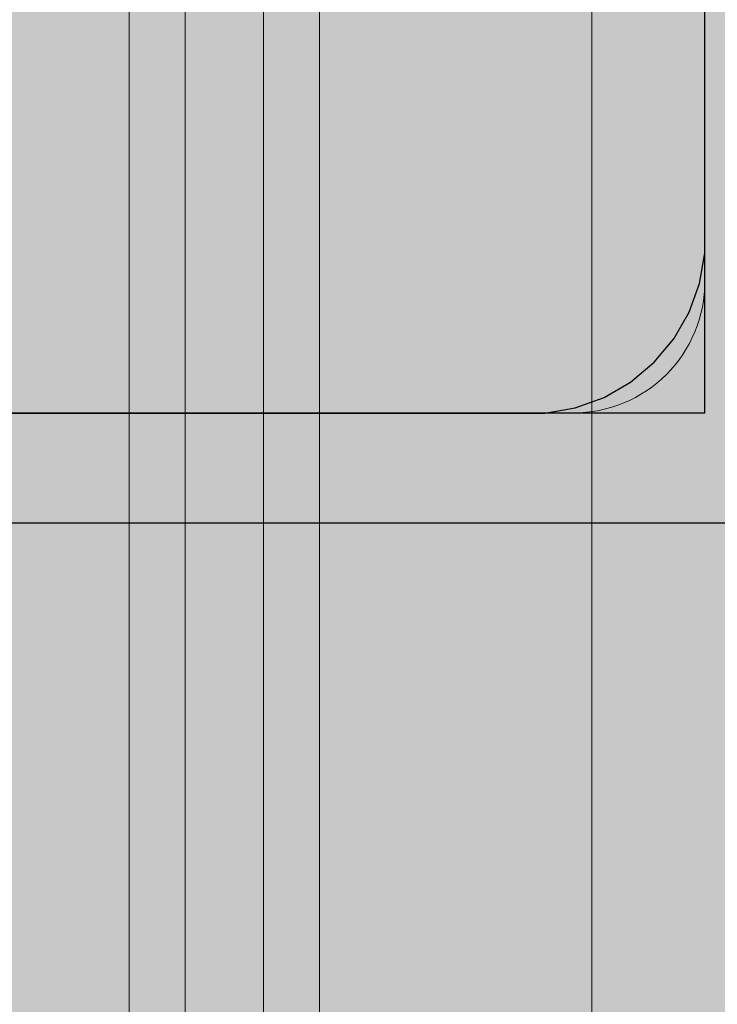
# Model space of a CAD drawing. Units: millimetres. Extents: x 576182571 to 576194295, y 353426648 to 353445931.
# Drawn here: x 576187533 to 576187565, y 353435530 to 353435575 of the extents above; entities that cross this region are included whole.
import ezdxf

# ---------------------------------------------------------------- set-up
doc = ezdxf.new("R2010")
doc.units = ezdxf.units.MM
doc.header["$MEASUREMENT"] = 0
for name, color, linetype, lineweight in [('0_Pen_No__1', 7, 'Continuous', 30), ('A-DIMS_Pen_No__1', 7, 'Continuous', 30), ('A-NPLT_Pen_No__1', 7, 'Continuous', 30)]:
    doc.layers.add(name, color=color, linetype=linetype, lineweight=lineweight)
doc.layers.add('0_Pen_No__5', color=7, linetype='Continuous', lineweight=5, true_color=0xb40606)
doc.layers.add('A-FLOR_Pen_No__2', color=7, linetype='Continuous', lineweight=5, true_color=0x747474)
doc.layers.add('A-DIMS', color=7, linetype='Continuous')
doc.layers.add('A-FLOR', color=7, linetype='Continuous')
doc.styles.add('GENERATED_STYLE_1', font='Tahoma_1.ttf')
doc.dimstyles.new('GENERATED_STYLE__1', dxfattribs={"dimtxt": 200, "dimasz": 95, "dimexe": 0.18, "dimexo": 10000, "dimgap": 0.09, "dimtad": 1, "dimdec": 0, "dimzin": 0, "dimdsep": 46, "dimtxsty": 'GENERATED_STYLE_1', "dimblk": 'ARROWHEAD_6', "dimblk1": 'ARROWHEAD_6', "dimblk2": 'ARROWHEAD_6', "dimcen": 0.09, "dimclrd": 7, "dimclre": 7, "dimclrt": 7, "dimadec": 0, "dimazin": 0, "dimtfac": 1, "dimtdec": 4, "dimtmove": 0, "dimatfit": 3, "dimfxl": 1, "dimtolj": 1, "dimtzin": 0, "dimarcsym": 0})

# ---------------------------------------------------------------- blocks, each defined once
blk = doc.blocks.new('JK2_delis')
at = {"layer": '0_Pen_No__5', "linetype": 'Continuous'}
blk.add_hatch(color=256, dxfattribs=at).paths.add_polyline_path([(50.542, 0), (50.542, 1100), (-50.542, 1100), (-50.542, 0)])
for p, q in [((-50.542, 0), (-50.542, 1100)), ((41.865, 0), (41.865, 1100)), ((44.417, 0), (44.417, 1100)), ((47.99, 0), (47.99, 1100)), ((50.542, 0), (50.542, 1100))]:
    blk.add_line(p, q, dxfattribs=at)
blk = doc.blocks.new('Slab_19', base_point=(576187521.654, 353435563.892))
at = {"layer": 'A-FLOR_Pen_No__2', "linetype": 'Continuous', "flags": 128}
blk.add_lwpolyline([(576187480.654, 353435557.357), (576187512.654, 353435557.357, 0.414214), (576187514.654, 353435559.357), (576187514.654, 353435560.892, -0.414214), (576187517.654, 353435563.892), (576187521.654, 353435563.892, -0.414214), (576187524.654, 353435560.892), (576187524.654, 353435559.357, 0.414214), (576187526.654, 353435557.357), (576187558.654, 353435557.357, 0.414214), (576187564.654, 353435563.357), (576187564.654, 353435595.975, 0.414214), (576187562.654, 353435597.975), (576187561.119, 353435597.975, -0.414214), (576187558.119, 353435600.975), (576187558.119, 353435604.975, -0.414214), (576187561.119, 353435607.975), (576187562.654, 353435607.975, 0.414214), (576187564.654, 353435609.975), (576187564.654, 353435641.357, 0.414214), (576187558.654, 353435647.357)], format="xyb", dxfattribs=at)
blk = doc.blocks.new('pamats_brusas')
at = {"layer": '0_Pen_No__1', "linetype": 'Continuous'}
for p, q in [((95.001, 12.993), (95.001, 86.993)), ((95.001, 12.293), (95.001, 12.993)), ((94.758, 10.915), (95.001, 12.293)), ((94.279, 9.599), (94.758, 10.915)), ((93.579, 8.387), (94.279, 9.599)), ((92.679, 7.315), (93.579, 8.387)), ((91.607, 6.415), (92.679, 7.315)), ((90.395, 5.715), (91.607, 6.415)), ((89.079, 5.236), (90.395, 5.715)), ((13.501, 4.993), (87.001, 4.993)), ((87.001, 4.993), (87.701, 4.993)), ((87.701, 4.993), (89.079, 5.236)), ((0.001, -0.007), (100.001, -0.007))]:
    blk.add_line(p, q, dxfattribs=at)
blk = doc.blocks.new('*D146', base_point=(576123767.383, 353365038.685))
at = {"layer": 'A-DIMS_Pen_No__1', "linetype": 'Continuous', "transparency": 16777216}
for p, q in [((576187235.315, 353435557.357), (576187235.315, 353435632.357)), ((576187285.315, 353435507.357), (576187185.315, 353435607.357)), ((576187329.065, 353435557.357), (576187141.565, 353435557.357)), ((576187235.315, 353434057.357), (576187235.315, 353435557.357)), ((576187185.315, 353434107.357), (576187285.315, 353434007.357)), ((576187329.065, 353434057.357), (576187141.565, 353434057.357)), ((576187235.315, 353433982.357), (576187235.315, 353434057.357))]:
    blk.add_line(p, q, dxfattribs=at)
at = {"layer": 'A-DIMS_Pen_No__1', "transparency": 16777216, "insert": (576187195.315, 353434464.499), "char_height": 200, "attachment_point": 7, "rotation": 90, "style": 'GENERATED_STYLE_1'}
blk.add_mtext('\\A1;{\\fTahoma|b0|i0|c0|p34;1\xa0500}', dxfattribs=at)
blk = doc.blocks.new('ARROWHEAD_6')
at = {"color": 0, "linetype": 'Continuous', "lineweight": 0}
for p, q in [((-0.5, -0.5), (0.5, 0.5)), ((0, 0), (-1, 0))]:
    blk.add_line(p, q, dxfattribs=at)
blk = doc.blocks.new('*D158', base_point=(576123767.383, 353365038.685))
at = {"layer": 'A-DIMS_Pen_No__1', "linetype": 'Continuous', "transparency": 16777216}
for p, q in [((576184036.628, 353440259.6), (576184036.628, 353440334.6)), ((576184086.628, 353440209.6), (576183986.628, 353440309.6)), ((576184130.378, 353440259.6), (576183942.878, 353440259.6)), ((576184036.628, 353435557.357), (576184036.628, 353440259.6)), ((576183986.628, 353435607.357), (576184086.628, 353435507.357)), ((576184130.378, 353435557.357), (576183942.878, 353435557.357)), ((576184036.628, 353435482.357), (576184036.628, 353435557.357))]:
    blk.add_line(p, q, dxfattribs=at)
at = {"layer": 'A-DIMS_Pen_No__1', "transparency": 16777216, "insert": (576183996.628, 353437565.62), "char_height": 200, "attachment_point": 7, "rotation": 90, "style": 'GENERATED_STYLE_1'}
blk.add_mtext('\\A1;{\\fTahoma|b0|i0|c0|p34;4 700}', dxfattribs=at)

msp = doc.modelspace()

# ---------------------------------------------------------------- linework, layer by layer
at = {"layer": 'A-NPLT_Pen_No__1', "linetype": 'Continuous', "flags": 128}
for points in [[(576187564.654, 353435557.357), (576187564.654, 353436557.357), (576186564.654, 353436557.357), (576186564.654, 353435557.357)], [(576187564.654, 353435557.357), (576187564.654, 353435647.357), (576187474.654, 353435647.357), (576187474.654, 353435557.357)]]:
    msp.add_lwpolyline(points, close=True, dxfattribs=at)

# ---------------------------------------------------------------- block references
at = {"color": 12, "linetype": 'Continuous', "lineweight": 5, "true_color": 0xb40606, "zscale": 1000, "rotation": 180}
for p in [(576187508.947, 353436607.347), (576187588.921, 353436607.347)]:
    msp.add_blockref('JK2_delis', p, dxfattribs=at)
at = {"color": 8, "linetype": 'Continuous', "lineweight": 5, "true_color": 0x747474, "zscale": 1000}
msp.add_blockref('pamats_brusas', (576187469.653, 353435552.354), dxfattribs=at)
at = {"layer": 'A-FLOR', "color": 8, "linetype": 'Continuous', "lineweight": 5, "true_color": 0x747474}
msp.add_blockref('Slab_19', (576187521.654, 353435563.892), dxfattribs=at)

# ---------------------------------------------------------------- dimensions: what is measured, and where the dimension line sits
at = {"layer": 'A-DIMS', "linetype": 'Continuous'}
dim = msp.add_linear_dim(base=(576184036.628, 353440259.6), p1=(576186604.654, 353435557.357), p2=(576189604.654, 353440259.6), angle=90, text='4 700', dimstyle='GENERATED_STYLE__1', dxfattribs=at)
dim.commit()
dim.dimension.update_dxf_attribs({"geometry": '*D158', "text_midpoint": (576183896.628, 353437907.563), "dimtype": 160, "text_rotation": 90})
dim = msp.add_linear_dim(base=(576187235.315, 353435557.357), p1=(576189013.249, 353434057.357), p2=(576187526.654, 353435557.357), angle=90, dimstyle='GENERATED_STYLE__1', dxfattribs=at)
dim.commit()
dim.dimension.update_dxf_attribs({"geometry": '*D146', "text_midpoint": (576187095.315, 353434806.442), "dimtype": 160, "text_rotation": 90})

doc.saveas('drawing.dxf')
